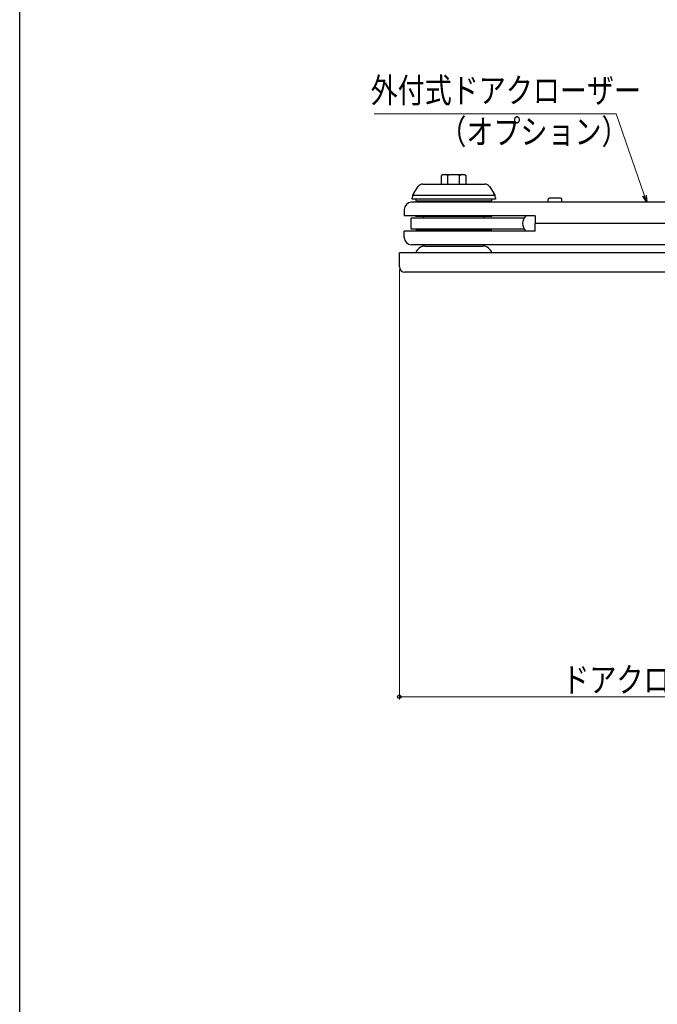
# Model space of a CAD drawing. Extents: x 0 to 1386, y 0 to 2244.
# Drawn here: x 0 to 232, y 1403 to 1761 of the extents above; entities that cross this region are included whole.
import ezdxf

# ---------------------------------------------------------------- set-up
doc = ezdxf.new("R2010")
doc.units = 0
doc.layers.add('YKK_13', color=4, linetype='CONTINUOUS', lineweight=30)
doc.layers.add('YKK_D', color=6, linetype='CONTINUOUS', lineweight=13)
doc.layers.add('YKK_ZWAK', color=7, linetype='CONTINUOUS')
doc.styles.add('text-b', font='extslim2.shx', dxfattribs={"width": 0.8, "bigfont": 'extfont2.shx'})

msp = doc.modelspace()

# ---------------------------------------------------------------- linework, layer by layer
at = {"layer": 'YKK_13', "linetype": 'Continuous', "lineweight": 30, "ltscale": 0.5}
for p, q in [((153.9, 1704.61), (153.31, 1704.27)), ((153.31, 1701.11), (153.31, 1704.27)), ((153.9, 1704.61), (161.59, 1704.61)), ((155.62, 1701.11), (155.62, 1704.27)), ((159.87, 1701.11), (159.87, 1704.27)), ((161.59, 1704.61), (162.18, 1704.27)), ((162.18, 1701.11), (162.18, 1704.27)), ((143.17, 1697.88), (144.8, 1700.25)), ((146.45, 1701.11), (169.04, 1701.11)), ((170.69, 1700.25), (172.32, 1697.88)), ((142.65, 1695.61), (142.65, 1696.18)), ((172.85, 1695.61), (142.65, 1695.61)), ((142.79, 1697.11), (172.7, 1697.11)), ((143.95, 1695.61), (143.95, 1695.11)), ((171.55, 1695.61), (143.95, 1695.61)), ((171.55, 1695.11), (171.55, 1695.61)), ((172.85, 1696.18), (172.85, 1695.61)), ((192.05, 1694.51), (192.05, 1695.51)), ((196.55, 1696.01), (192.55, 1696.01)), ((197.05, 1694.51), (197.05, 1695.51)), ((139.75, 1691.91), (139.75, 1689.61)), ((262.75, 1694.51), (142.35, 1694.51)), ((143.95, 1695.11), (171.55, 1695.11)), ((146.75, 1694.51), (146.75, 1695.11)), ((168.75, 1694.51), (168.75, 1695.11)), ((187.25, 1689.61), (139.75, 1689.61)), ((142.25, 1684.81), (142.25, 1688.81)), ((183.28, 1688.81), (142.25, 1688.81)), ((143.95, 1689.31), (143.95, 1689.61)), ((171.55, 1689.31), (143.95, 1689.31)), ((146.75, 1688.81), (146.75, 1689.31)), ((168.75, 1688.81), (168.75, 1689.31)), ((171.55, 1689.31), (171.55, 1689.61)), ((187.25, 1689.61), (187.25, 1686.81)), ((183.28, 1684.81), (142.25, 1684.81)), ((146.65, 1684.31), (146.65, 1684.81)), ((168.85, 1684.31), (168.85, 1684.81)), ((187.25, 1684.01), (187.25, 1686.81)), ((262.75, 1686.81), (187.25, 1686.81)), ((139.75, 1681.71), (139.75, 1684.01)), ((187.25, 1684.01), (139.75, 1684.01)), ((143.95, 1684.31), (143.95, 1684.01)), ((171.55, 1684.31), (143.95, 1684.31)), ((171.55, 1684.31), (171.55, 1684.01)), ((262.75, 1679.11), (142.35, 1679.11)), ((146.65, 1678.56), (146.65, 1679.11)), ((147.25, 1678.61), (168.25, 1678.61)), ((168.85, 1678.56), (168.85, 1679.11)), ((290.84, 1676.11), (137.95, 1676.11)), ((137.95, 1671.11), (137.95, 1676.11)), ((321.45, 1669.11), (139.95, 1669.11))]:
    msp.add_line(p, q, dxfattribs=at)
for centre, radius, start, end in [((154.47, 1702.5), 2.11, 56.9078, 90), ((157.75, 1697.86), 6.76, 71.6643, 108.3357), ((161.03, 1702.5), 2.11, 90, 123.0922), ((146.45, 1699.11), 2, 90, 145.4915), ((169.04, 1699.11), 2, 34.5085, 90), ((145.65, 1696.18), 3, 145.4915, 180), ((169.85, 1696.18), 3, 0, 34.5085), ((192.55, 1695.51), 0.5, 90, 180), ((196.55, 1695.51), 0.5, 0, 90), ((142.35, 1691.91), 2.6, 90, 180), ((186.75, 1686.81), 4, 135.573, 224.427), ((142.35, 1681.71), 2.6, 180, 270), ((147.25, 1675.11), 3.5, 90, 163.3985), ((168.25, 1675.11), 3.5, 16.6015, 90), ((139.95, 1671.11), 2, 180, 270)]:
    msp.add_arc(centre, radius, start, end, dxfattribs=at)
at = {"layer": 'YKK_D'}
for p, q in [((216.78, 1726.61), (128.75, 1726.61)), ((227.03, 1696.92), (216.78, 1726.61)), ((137.95, 1670.11), (137.95, 1513.91)), ((368.25, 1514.91), (137.95, 1514.91))]:
    msp.add_line(p, q, dxfattribs=at)
at = {"layer": 'YKK_D', "linetype": 'ByBlock', "lineweight": -2}
for p, q in [((227.87, 1694.51), (226.39, 1696.7)), ((227.87, 1694.51), (227.03, 1696.92)), ((227.68, 1697.15), (227.87, 1694.51))]:
    msp.add_line(p, q, dxfattribs=at)
msp.add_circle((137.95, 1514.91), 0.637, dxfattribs=at)
at = {"layer": 'YKK_ZWAK'}
msp.add_line((0, 0), (0, 2184), dxfattribs=at)

# ---------------------------------------------------------------- texts
at = {"layer": 'YKK_D', "style": 'text-b', "width": 0.8}
for s, p in [('外付式ドアクローザー', (127.53, 1730.68)), ('（オプション）', (152.49, 1715.68)), ('ドアクローザー出幅=280.3', (197.18, 1516.61))]:
    msp.add_text(s, height=9, dxfattribs=at).set_placement(p)

doc.saveas('drawing.dxf')
